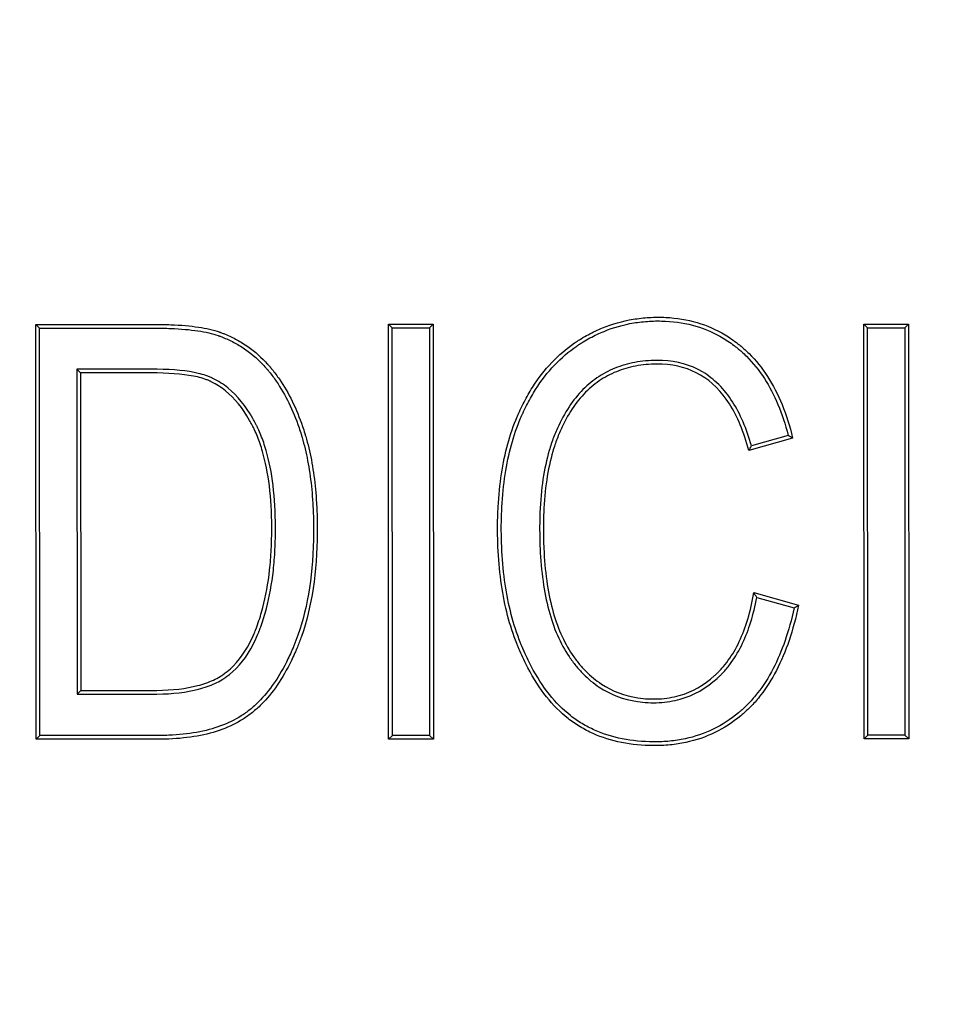
# Model space of a CAD drawing. Units: millimetres. Extents: x 0 to 603, y -3 to 204.
# Drawn here: x 115 to 121, y 38 to 44 of the extents above; entities that cross this region are included whole.
import ezdxf
from ezdxf import colors
from ezdxf.entities.mleader import LeaderData, LeaderLine
from ezdxf.math import Vec2, Vec3

# ---------------------------------------------------------------- set-up
doc = ezdxf.new("R2010")
doc.units = ezdxf.units.MM
doc.layers.add('D-18T-C250', color=7, linetype='Continuous')
doc.layers.add('Predeterminado', color=7, linetype='Continuous')

# ---------------------------------------------------------------- blocks, each defined once
blk = doc.blocks.new('_DOT')
at = {"color": 0}
blk.add_line((0, 0), (-1, 0), dxfattribs=at)
at = {"color": 0, "const_width": 0.333}
blk.add_lwpolyline([(-0.1665, 0, 1), (0.1665, 0, 1)], format="xyb", close=True, dxfattribs=at)
blk = doc.blocks.new('SE')
at = {"layer": 'D-18T-C250', "color": 7, "linetype": 'Continuous'}
for p, q in [((115.2894, 42.0843), (115.2666, 42.107)), ((115.2678, 39.5891), (115.2666, 42.107)), ((115.2906, 39.6118), (115.2894, 42.0843)), ((117.4059, 42.108), (117.6773, 42.1081)), ((117.4287, 42.0853), (117.4059, 42.108)), ((117.4071, 39.5901), (117.4059, 42.108)), ((117.4287, 42.0853), (117.6546, 42.0854)), ((117.4299, 39.6129), (117.4287, 42.0853)), ((117.6546, 42.0854), (117.6773, 42.1081)), ((117.6546, 42.0854), (117.6558, 39.613)), ((117.6773, 42.1081), (117.6785, 39.5902)), ((120.2907, 42.1094), (120.5621, 42.1095)), ((120.3135, 42.0866), (120.2907, 42.1094)), ((120.2919, 39.5914), (120.2907, 42.1094)), ((120.3135, 42.0866), (120.5394, 42.0867)), ((120.3146, 39.6142), (120.3135, 42.0866)), ((120.5394, 42.0867), (120.5621, 42.1095)), ((120.5394, 42.0867), (120.5405, 39.6143)), ((120.5621, 42.1095), (120.5633, 39.5916)), ((115.5154, 41.835), (115.5382, 41.8123)), ((115.5154, 41.835), (115.5163, 39.863)), ((115.5382, 41.8123), (115.5391, 39.8857)), ((119.8588, 41.4173), (119.5925, 41.3418)), ((119.8315, 41.4332), (119.6084, 41.3699)), ((119.6231, 40.479), (119.8945, 40.4021)), ((119.6411, 40.4503), (119.8678, 40.386)), ((115.5163, 39.863), (115.5391, 39.8857)), ((115.2906, 39.6118), (115.2678, 39.5891)), ((117.4299, 39.6129), (117.4071, 39.5901)), ((117.6785, 39.5902), (117.4071, 39.5901)), ((117.6558, 39.613), (117.4299, 39.6129)), ((117.6558, 39.613), (117.6785, 39.5902)), ((120.3146, 39.6142), (120.2919, 39.5914)), ((120.5633, 39.5916), (120.2919, 39.5914)), ((120.5405, 39.6143), (120.3146, 39.6142)), ((120.5405, 39.6143), (120.5633, 39.5916))]:
    blk.add_line(p, q, dxfattribs=at)
for centre, radius, start, end in [((117.5346, 37.4536), 4.5949, 59.61359, 60.00778), ((116.0565, 43.3587), 4.0708, 330.29908, 330.75427), ((116.0419, 38.2152), 4.2367, 31.84045, 32.29926), ((116.6781, 45.7219), 6.2166, 300.87038, 301.1578)]:
    blk.add_arc(centre, radius, start, end, dxfattribs=at)
for points, knots in [([(119.8945, 40.4021), (119.8626, 40.2503), (119.818, 40.1187), (119.7317, 39.952), (119.6997, 39.9016), (119.6468, 39.8337), (119.6283, 39.8123), (119.5994, 39.7822), (119.5895, 39.7725), (119.5782, 39.7619), (119.5771, 39.7608), (119.5741, 39.7581), (119.5726, 39.7567), (119.5681, 39.7527), (119.5651, 39.75), (119.5561, 39.742), (119.55, 39.7368), (119.4459, 39.6501), (119.3347, 39.5962), (119.1794, 39.5632), (119.1476, 39.5583), (119.0986, 39.5535), (119.082, 39.5523), (119.0486, 39.5509), (119.0315, 39.5506), (118.9465, 39.5511), (118.8818, 39.5573), (118.7596, 39.5815), (118.702, 39.5996), (118.6209, 39.6359), (118.5948, 39.6495), (118.5444, 39.6798), (118.5201, 39.6965), (118.4026, 39.7889), (118.3213, 39.8911), (118.235, 40.0552), (118.2185, 40.0898), (118.2017, 40.1286), (118.2007, 40.1308), (118.1993, 40.1343), (118.1988, 40.1354), (118.1981, 40.1372), (118.1978, 40.1378), (118.1974, 40.1388), (118.1972, 40.1391), (118.1956, 40.1429), (118.1942, 40.1462), (118.1901, 40.1563), (118.1874, 40.163), (118.1794, 40.1834), (118.1742, 40.1971), (118.1493, 40.2666), (118.1324, 40.3249), (118.0904, 40.5077), (118.0742, 40.6402), (118.069, 40.801), (118.0686, 40.819), (118.0682, 40.8554), (118.0682, 40.8738), (118.0687, 40.9284), (118.0698, 40.964), (118.0754, 41.0688), (118.0822, 41.1356), (118.1116, 41.3271), (118.1434, 41.4427), (118.1897, 41.5526), (118.1925, 41.559), (118.1957, 41.5661), (118.196, 41.5669), (118.1965, 41.5681), (118.1967, 41.5685), (118.1971, 41.5694), (118.1973, 41.5699), (118.1985, 41.5725), (118.1994, 41.5745), (118.2022, 41.5806), (118.204, 41.5846), (118.2134, 41.6047), (118.2211, 41.6204), (118.2449, 41.6664), (118.2618, 41.6958), (118.3151, 41.7799), (118.3543, 41.8304), (118.4398, 41.9206), (118.486, 41.9603), (118.5387, 41.9964), (118.5418, 41.9985), (118.5465, 42.0017), (118.548, 42.0027), (118.5515, 42.005), (118.5532, 42.0061), (118.5619, 42.0117), (118.5688, 42.0161), (118.5898, 42.0289), (118.6039, 42.037), (118.6467, 42.0602), (118.6758, 42.074), (118.7648, 42.1102), (118.8265, 42.1276), (118.9226, 42.1435), (118.9552, 42.1471), (119.0051, 42.15), (119.0219, 42.1505), (119.0557, 42.1507), (119.0726, 42.1504), (119.222, 42.1433), (119.3416, 42.1081), (119.4755, 42.0276), (119.5014, 42.0096), (119.5329, 41.9849), (119.5392, 41.9798), (119.5485, 41.972), (119.5516, 41.9694), (119.5562, 41.9655), (119.5578, 41.964), (119.5606, 41.9617), (119.5619, 41.9605), (119.574, 41.9498), (119.5845, 41.9399), (119.6359, 41.8888), (119.6732, 41.8426), (119.7732, 41.6878), (119.8241, 41.5631), (119.8588, 41.4173)], [0, 0, 0, 0, 0.0625, 0.0625, 0.09375, 0.09375, 0.109375, 0.109375, 0.117188, 0.117188, 0.118164, 0.118164, 0.119141, 0.119141, 0.121094, 0.121094, 0.125, 0.125, 0.1875, 0.1875, 0.203125, 0.203125, 0.210938, 0.210938, 0.21875, 0.21875, 0.25, 0.25, 0.28125, 0.28125, 0.296875, 0.296875, 0.3125, 0.3125, 0.375, 0.375, 0.390625, 0.390625, 0.391602, 0.391602, 0.39209, 0.39209, 0.392334, 0.392334, 0.392578, 0.392578, 0.394531, 0.394531, 0.398437, 0.398437, 0.40625, 0.40625, 0.4375, 0.4375, 0.5, 0.5, 0.507813, 0.507813, 0.515625, 0.515625, 0.53125, 0.53125, 0.5625, 0.5625, 0.625, 0.625, 0.628906, 0.628906, 0.629395, 0.629395, 0.629639, 0.629639, 0.629883, 0.629883, 0.630859, 0.630859, 0.632813, 0.632813, 0.640625, 0.640625, 0.65625, 0.65625, 0.6875, 0.6875, 0.71875, 0.71875, 0.720703, 0.720703, 0.72168, 0.72168, 0.722656, 0.722656, 0.726562, 0.726562, 0.734375, 0.734375, 0.75, 0.75, 0.78125, 0.78125, 0.796875, 0.796875, 0.804688, 0.804688, 0.8125, 0.8125, 0.875, 0.875, 0.890625, 0.890625, 0.894531, 0.894531, 0.896484, 0.896484, 0.897461, 0.897461, 0.898438, 0.898438, 0.90625, 0.90625, 0.9375, 0.9375, 1, 1, 1, 1]), ([(115.2666, 42.107), (115.4794, 42.1071), (115.6922, 42.1072), (115.9182, 42.1073), (115.9315, 42.1073), (115.9515, 42.1073), (115.9581, 42.1073), (115.9681, 42.1073), (115.9714, 42.1073), (115.9756, 42.1073), (115.9764, 42.1073), (115.9777, 42.1073), (115.9781, 42.1073), (115.9789, 42.1073), (115.9796, 42.1073), (115.9823, 42.1073), (115.9844, 42.1073), (116.0212, 42.1073), (116.0541, 42.1066), (116.1478, 42.1029), (116.2036, 42.098), (116.3017, 42.0832), (116.3441, 42.0734), (116.38, 42.0609), (116.3803, 42.0608), (116.3809, 42.0606), (116.3813, 42.0604), (116.3825, 42.06), (116.3832, 42.0597), (116.3855, 42.0589), (116.3871, 42.0584), (116.3917, 42.0567), (116.3947, 42.0555), (116.4039, 42.0521), (116.41, 42.0497), (116.4281, 42.0422), (116.44, 42.037), (116.4753, 42.0202), (116.4982, 42.0077), (116.5648, 41.9664), (116.6066, 41.9335), (116.6549, 41.8853), (116.6644, 41.8753), (116.6783, 41.8598), (116.6829, 41.8546), (116.6886, 41.8479), (116.6897, 41.8466), (116.6914, 41.8445), (116.692, 41.8439), (116.6931, 41.8425), (116.6937, 41.8418), (116.6961, 41.8388), (116.6981, 41.8365), (116.7154, 41.815), (116.7302, 41.7952), (116.8011, 41.6918), (116.848, 41.596), (116.8897, 41.4733), (116.8941, 41.4595), (116.899, 41.4437), (116.8995, 41.4419), (116.9006, 41.4384), (116.901, 41.4372), (116.9022, 41.433), (116.9031, 41.4301), (116.9056, 41.4216), (116.9072, 41.4159), (116.9152, 41.3871), (116.9212, 41.3636), (116.9376, 41.2912), (116.9466, 41.2407), (116.961, 41.1352), (116.9662, 41.0803), (116.9714, 40.9945), (116.9726, 40.9653), (116.9737, 40.9208), (116.974, 40.9058), (116.9743, 40.8755), (116.9743, 40.8602), (116.9729, 40.6019), (116.9409, 40.3918), (116.8705, 40.1914), (116.8622, 40.1696), (116.8524, 40.1456), (116.8513, 40.143), (116.8499, 40.1397), (116.8496, 40.139), (116.8492, 40.138), (116.849, 40.1377), (116.8487, 40.1368), (116.8485, 40.1364), (116.8475, 40.1341), (116.8467, 40.1322), (116.8428, 40.1231), (116.8396, 40.1159), (116.8301, 40.0946), (116.8236, 40.0806), (116.7905, 40.0125), (116.762, 39.9629), (116.701, 39.8738), (116.6684, 39.8343), (116.6166, 39.7825), (116.5987, 39.7665), (116.5621, 39.737), (116.5433, 39.7236), (116.4461, 39.6622), (116.3529, 39.6281), (116.1918, 39.599), (116.1346, 39.593), (116.0588, 39.59), (116.0435, 39.5897), (116.024, 39.5895), (116.0201, 39.5895), (116.0152, 39.5894), (116.0141, 39.5894), (116.0124, 39.5894), (116.0116, 39.5894), (116.0091, 39.5894), (116.0074, 39.5894), (115.9991, 39.5894), (115.9924, 39.5894), (115.9592, 39.5894), (115.9326, 39.5894), (115.6933, 39.5893), (115.4806, 39.5892), (115.2678, 39.5891)], [0, 0, 0, 0, 0.125, 0.125, 0.132812, 0.132812, 0.136719, 0.136719, 0.138672, 0.138672, 0.13916, 0.13916, 0.139404, 0.139404, 0.139648, 0.139648, 0.140625, 0.140625, 0.15625, 0.15625, 0.1875, 0.1875, 0.21875, 0.21875, 0.218994, 0.218994, 0.219238, 0.219238, 0.219727, 0.219727, 0.220703, 0.220703, 0.222656, 0.222656, 0.226563, 0.226563, 0.234375, 0.234375, 0.25, 0.25, 0.28125, 0.28125, 0.289063, 0.289063, 0.292969, 0.292969, 0.293945, 0.293945, 0.294434, 0.294434, 0.294922, 0.294922, 0.296875, 0.296875, 0.3125, 0.3125, 0.375, 0.375, 0.382813, 0.382813, 0.383789, 0.383789, 0.384766, 0.384766, 0.386719, 0.386719, 0.390625, 0.390625, 0.40625, 0.40625, 0.4375, 0.4375, 0.46875, 0.46875, 0.484375, 0.484375, 0.492188, 0.492188, 0.5, 0.5, 0.625, 0.625, 0.640625, 0.640625, 0.642578, 0.642578, 0.643066, 0.643066, 0.643311, 0.643311, 0.643555, 0.643555, 0.644531, 0.644531, 0.648438, 0.648438, 0.65625, 0.65625, 0.6875, 0.6875, 0.71875, 0.71875, 0.734375, 0.734375, 0.75, 0.75, 0.8125, 0.8125, 0.84375, 0.84375, 0.851562, 0.851562, 0.853516, 0.853516, 0.854004, 0.854004, 0.854492, 0.854492, 0.855469, 0.855469, 0.859375, 0.859375, 0.875, 0.875, 1, 1, 1, 1]), ([(115.2894, 42.0843), (115.4946, 42.0844), (115.6998, 42.0845), (115.9183, 42.0846), (115.9315, 42.0846), (115.9515, 42.0846), (115.9581, 42.0846), (115.9681, 42.0846), (115.9714, 42.0846), (115.9756, 42.0846), (115.9764, 42.0846), (115.9777, 42.0846), (115.9781, 42.0846), (115.9789, 42.0846), (115.9796, 42.0846), (115.9823, 42.0846), (115.9844, 42.0846), (116.0209, 42.0845), (116.0535, 42.0839), (116.1463, 42.0801), (116.2013, 42.0753), (116.2973, 42.0609), (116.3384, 42.0513), (116.3725, 42.0394), (116.3728, 42.0393), (116.3733, 42.0391), (116.3737, 42.039), (116.3749, 42.0386), (116.3756, 42.0383), (116.3778, 42.0375), (116.3793, 42.037), (116.3838, 42.0353), (116.3868, 42.0342), (116.3957, 42.0309), (116.4015, 42.0285), (116.4191, 42.0214), (116.4306, 42.0163), (116.4648, 42), (116.4869, 41.988), (116.5514, 41.9479), (116.5917, 41.9161), (116.6386, 41.8695), (116.6477, 41.8598), (116.6612, 41.8448), (116.6657, 41.8397), (116.6712, 41.8332), (116.6723, 41.8319), (116.6739, 41.83), (116.6745, 41.8293), (116.6756, 41.828), (116.6762, 41.8273), (116.6785, 41.8244), (116.6804, 41.8221), (116.6973, 41.8012), (116.7118, 41.7818), (116.781, 41.6809), (116.8271, 41.587), (116.8681, 41.4662), (116.8725, 41.4526), (116.8772, 41.4371), (116.8778, 41.4353), (116.8788, 41.4318), (116.8792, 41.4306), (116.8804, 41.4265), (116.8813, 41.4237), (116.8837, 41.4153), (116.8853, 41.4097), (116.8932, 41.3814), (116.899, 41.3582), (116.9152, 41.2869), (116.9242, 41.237), (116.9383, 41.1328), (116.9436, 41.0784), (116.9486, 40.9934), (116.9499, 40.9645), (116.951, 40.9203), (116.9513, 40.9054), (116.9516, 40.8754), (116.9516, 40.8602), (116.9501, 40.604), (116.9184, 40.3964), (116.8492, 40.1993), (116.841, 40.1779), (116.8313, 40.1544), (116.8303, 40.1518), (116.8289, 40.1485), (116.8286, 40.1479), (116.8282, 40.1469), (116.8281, 40.1466), (116.8277, 40.1457), (116.8275, 40.1452), (116.8266, 40.143), (116.8258, 40.1412), (116.8219, 40.1322), (116.8188, 40.1251), (116.8094, 40.1041), (116.803, 40.0903), (116.7705, 40.0233), (116.7425, 39.9747), (116.6829, 39.8877), (116.6513, 39.8493), (116.601, 39.7992), (116.5838, 39.7837), (116.5485, 39.7553), (116.5304, 39.7424), (116.4368, 39.6832), (116.3465, 39.6501), (116.189, 39.6216), (116.1328, 39.6157), (116.0582, 39.6128), (116.043, 39.6124), (116.0238, 39.6122), (116.02, 39.6122), (116.0151, 39.6122), (116.0141, 39.6122), (116.0124, 39.6122), (116.0115, 39.6122), (116.0091, 39.6122), (116.0074, 39.6122), (115.9991, 39.6122), (115.9924, 39.6122), (115.9592, 39.6122), (115.9326, 39.6122), (115.7009, 39.612), (115.4957, 39.6119), (115.2906, 39.6118)], [0, 0, 0, 0, 0.121629, 0.121629, 0.129512, 0.129512, 0.133453, 0.133453, 0.135424, 0.135424, 0.135917, 0.135917, 0.136163, 0.136163, 0.136409, 0.136409, 0.137395, 0.137395, 0.15316, 0.15316, 0.184691, 0.184691, 0.216222, 0.216222, 0.216468, 0.216468, 0.216715, 0.216715, 0.217207, 0.217207, 0.218193, 0.218193, 0.220163, 0.220163, 0.224105, 0.224105, 0.231987, 0.231987, 0.247753, 0.247753, 0.279284, 0.279284, 0.287167, 0.287167, 0.291108, 0.291108, 0.292093, 0.292093, 0.292586, 0.292586, 0.293079, 0.293079, 0.295049, 0.295049, 0.310815, 0.310815, 0.373877, 0.373877, 0.381759, 0.381759, 0.382745, 0.382745, 0.38373, 0.38373, 0.385701, 0.385701, 0.389642, 0.389642, 0.405408, 0.405408, 0.436938, 0.436938, 0.468469, 0.468469, 0.484235, 0.484235, 0.492118, 0.492118, 0.5, 0.5, 0.626124, 0.626124, 0.64189, 0.64189, 0.64386, 0.64386, 0.644353, 0.644353, 0.644599, 0.644599, 0.644846, 0.644846, 0.645831, 0.645831, 0.649772, 0.649772, 0.657655, 0.657655, 0.689186, 0.689186, 0.720717, 0.720717, 0.736482, 0.736482, 0.752248, 0.752248, 0.81531, 0.81531, 0.846841, 0.846841, 0.854723, 0.854723, 0.856694, 0.856694, 0.857187, 0.857187, 0.857679, 0.857679, 0.858665, 0.858665, 0.862606, 0.862606, 0.878372, 0.878372, 1, 1, 1, 1]), ([(119.8678, 40.386), (119.8366, 40.2446), (119.794, 40.1219), (119.7121, 39.9636), (119.6808, 39.9144), (119.6293, 39.8482), (119.6113, 39.8275), (119.5833, 39.7983), (119.5737, 39.7888), (119.5628, 39.7786), (119.5616, 39.7775), (119.5587, 39.7749), (119.5573, 39.7735), (119.5529, 39.7696), (119.55, 39.767), (119.5412, 39.7592), (119.5353, 39.7542), (119.4341, 39.6699), (119.3265, 39.6178), (119.1755, 39.5856), (119.1445, 39.5808), (119.0968, 39.5762), (119.0806, 39.575), (119.048, 39.5736), (119.0313, 39.5733), (118.9479, 39.5738), (118.8847, 39.5799), (118.7656, 39.6035), (118.7096, 39.6211), (118.631, 39.6563), (118.6057, 39.6695), (118.5569, 39.6989), (118.5334, 39.715), (118.4196, 39.8044), (118.3403, 39.9039), (118.2554, 40.0653), (118.2391, 40.0994), (118.2226, 40.1376), (118.2217, 40.1398), (118.2202, 40.1432), (118.2197, 40.1443), (118.219, 40.146), (118.2187, 40.1467), (118.2183, 40.1476), (118.2182, 40.148), (118.2166, 40.1517), (118.2153, 40.1549), (118.2112, 40.1648), (118.2085, 40.1715), (118.2006, 40.1915), (118.1955, 40.205), (118.1711, 40.2734), (118.1544, 40.3308), (118.1129, 40.5112), (118.0968, 40.6422), (118.0918, 40.8015), (118.0914, 40.8194), (118.091, 40.8555), (118.0909, 40.8738), (118.0914, 40.9279), (118.0925, 40.9632), (118.0981, 41.0669), (118.1048, 41.133), (118.1339, 41.3221), (118.1652, 41.4359), (118.2106, 41.5436), (118.2133, 41.5499), (118.2165, 41.5569), (118.2168, 41.5577), (118.2173, 41.5589), (118.2175, 41.5592), (118.2179, 41.5601), (118.2181, 41.5606), (118.2192, 41.5631), (118.2201, 41.5651), (118.2228, 41.5711), (118.2247, 41.5751), (118.2339, 41.5948), (118.2414, 41.6102), (118.2649, 41.6554), (118.2814, 41.6842), (118.3336, 41.7665), (118.3719, 41.8159), (118.4552, 41.9039), (118.5002, 41.9424), (118.5515, 41.9776), (118.5545, 41.9797), (118.5591, 41.9827), (118.5606, 41.9837), (118.5639, 41.9859), (118.5656, 41.987), (118.5741, 41.9925), (118.5809, 41.9968), (118.6013, 42.0093), (118.6151, 42.0172), (118.6568, 42.0398), (118.6852, 42.0532), (118.7718, 42.0885), (118.8318, 42.1054), (118.9255, 42.121), (118.9573, 42.1245), (119.006, 42.1273), (119.0224, 42.1278), (119.0555, 42.128), (119.0719, 42.1277), (119.2175, 42.1207), (119.3332, 42.0867), (119.4629, 42.0086), (119.4881, 41.9912), (119.5187, 41.9671), (119.5248, 41.9622), (119.5338, 41.9547), (119.5368, 41.9521), (119.5413, 41.9482), (119.5429, 41.9469), (119.5456, 41.9446), (119.5469, 41.9434), (119.5586, 41.933), (119.5688, 41.9234), (119.6187, 41.8739), (119.6549, 41.829), (119.7492, 41.683), (119.7975, 41.5679), (119.8315, 41.4332)], [0, 0, 0, 0, 0.059964, 0.059964, 0.091402, 0.091402, 0.107121, 0.107121, 0.11498, 0.11498, 0.115963, 0.115963, 0.116945, 0.116945, 0.11891, 0.11891, 0.12284, 0.12284, 0.185716, 0.185716, 0.201435, 0.201435, 0.209295, 0.209295, 0.217154, 0.217154, 0.248592, 0.248592, 0.280031, 0.280031, 0.29575, 0.29575, 0.311469, 0.311469, 0.374345, 0.374345, 0.390064, 0.390064, 0.391047, 0.391047, 0.391538, 0.391538, 0.391783, 0.391783, 0.392029, 0.392029, 0.393994, 0.393994, 0.397924, 0.397924, 0.405783, 0.405783, 0.437221, 0.437221, 0.500098, 0.500098, 0.507957, 0.507957, 0.515817, 0.515817, 0.531536, 0.531536, 0.562974, 0.562974, 0.62585, 0.62585, 0.62978, 0.62978, 0.630271, 0.630271, 0.630517, 0.630517, 0.630762, 0.630762, 0.631745, 0.631745, 0.63371, 0.63371, 0.641569, 0.641569, 0.657288, 0.657288, 0.688726, 0.688726, 0.720165, 0.720165, 0.722129, 0.722129, 0.723112, 0.723112, 0.724094, 0.724094, 0.728024, 0.728024, 0.735884, 0.735884, 0.751603, 0.751603, 0.783041, 0.783041, 0.79876, 0.79876, 0.806619, 0.806619, 0.814479, 0.814479, 0.877355, 0.877355, 0.893074, 0.893074, 0.897004, 0.897004, 0.898969, 0.898969, 0.899951, 0.899951, 0.900934, 0.900934, 0.908793, 0.908793, 0.940232, 0.940232, 1, 1, 1, 1]), ([(115.5163, 39.863), (115.5239, 39.863), (115.5315, 39.863), (115.5391, 39.863), (115.6153, 39.863), (115.6916, 39.8631), (115.8059, 39.8631), (115.8441, 39.8631), (115.9012, 39.8632), (115.9203, 39.8632), (115.9489, 39.8632), (115.9584, 39.8632), (115.9703, 39.8632), (115.9727, 39.8632), (115.9763, 39.8632), (115.9775, 39.8632), (115.9793, 39.8632), (115.9799, 39.8632), (115.9811, 39.8632), (115.9818, 39.8632), (115.9886, 39.8632), (115.9947, 39.8632), (116.0973, 39.8645), (116.1818, 39.8743), (116.2902, 39.9023), (116.3233, 39.9139), (116.3683, 39.9348), (116.3825, 39.9424), (116.3968, 39.9511), (116.3977, 39.9516), (116.3993, 39.9526), (116.4004, 39.9533), (116.4033, 39.9552), (116.4053, 39.9564), (116.4111, 39.9602), (116.4149, 39.9628), (116.4262, 39.9707), (116.4337, 39.9762), (116.4989, 40.0282), (116.5465, 40.0898), (116.5947, 40.1834), (116.6038, 40.2029), (116.6145, 40.2283), (116.6166, 40.2334), (116.6192, 40.2399), (116.6198, 40.2412), (116.6208, 40.2438), (116.6211, 40.2447), (116.6223, 40.2478), (116.6231, 40.2499), (116.6271, 40.2602), (116.6302, 40.2686), (116.6454, 40.3109), (116.6561, 40.3459), (116.6847, 40.4547), (116.6986, 40.5321), (116.7122, 40.6555), (116.7155, 40.6979), (116.7187, 40.7632), (116.7195, 40.7853), (116.7205, 40.8301), (116.7207, 40.853), (116.7199, 41.0582), (116.7012, 41.2137), (116.6545, 41.3749), (116.644, 41.4054), (116.6265, 41.4488), (116.6203, 41.4628), (116.6135, 41.4773), (116.6131, 41.4782), (116.6125, 41.4794), (116.6121, 41.4802), (116.6114, 41.4816), (116.6111, 41.4822), (116.6095, 41.4855), (116.6083, 41.4881), (116.6045, 41.4958), (116.6019, 41.5009), (116.5941, 41.516), (116.5888, 41.5259), (116.54, 41.6124), (116.4897, 41.6744), (116.4035, 41.7445), (116.3731, 41.764), (116.3389, 41.7805), (116.3369, 41.7814), (116.3344, 41.7826), (116.3338, 41.7829), (116.3329, 41.7833), (116.3326, 41.7834), (116.3314, 41.784), (116.3306, 41.7843), (116.3265, 41.7861), (116.3232, 41.7875), (116.3131, 41.7917), (116.3062, 41.7943), (116.2844, 41.8017), (116.2689, 41.8061), (116.186, 41.8258), (116.1029, 41.8338), (115.9966, 41.8351), (115.9903, 41.8352), (115.9807, 41.8352), (115.9775, 41.8352), (115.9735, 41.8352), (115.973, 41.8352), (115.9718, 41.8352), (115.9712, 41.8352), (115.9694, 41.8352), (115.9682, 41.8352), (115.9575, 41.8352), (115.9479, 41.8352), (115.9194, 41.8352), (115.9003, 41.8352), (115.8431, 41.8352), (115.805, 41.8352), (115.6906, 41.8351), (115.6144, 41.8351), (115.5382, 41.835), (115.5306, 41.835), (115.523, 41.835), (115.5154, 41.835)], [0, 0, 0, 0, 0.006139, 0.006139, 0.006139, 0.067872, 0.067872, 0.098738, 0.098738, 0.114171, 0.114171, 0.121888, 0.121888, 0.123817, 0.123817, 0.124781, 0.124781, 0.125264, 0.125264, 0.125746, 0.125746, 0.129604, 0.129604, 0.191337, 0.191337, 0.222203, 0.222203, 0.237636, 0.237636, 0.238601, 0.238601, 0.239565, 0.239565, 0.241495, 0.241495, 0.245353, 0.245353, 0.253069, 0.253069, 0.314802, 0.314802, 0.330235, 0.330235, 0.334093, 0.334093, 0.335058, 0.335058, 0.336023, 0.336023, 0.337952, 0.337952, 0.345668, 0.345668, 0.376535, 0.376535, 0.438267, 0.438267, 0.469133, 0.469133, 0.484567, 0.484567, 0.5, 0.5, 0.623465, 0.623465, 0.654331, 0.654331, 0.669764, 0.669764, 0.670729, 0.670729, 0.671211, 0.671211, 0.671694, 0.671694, 0.673623, 0.673623, 0.677481, 0.677481, 0.685198, 0.685198, 0.74693, 0.74693, 0.777796, 0.777796, 0.779726, 0.779726, 0.780208, 0.780208, 0.78069, 0.78069, 0.781655, 0.781655, 0.785513, 0.785513, 0.79323, 0.79323, 0.808663, 0.808663, 0.870395, 0.870395, 0.874254, 0.874254, 0.876183, 0.876183, 0.876665, 0.876665, 0.877147, 0.877147, 0.878112, 0.878112, 0.885828, 0.885828, 0.901262, 0.901262, 0.932128, 0.932128, 0.993861, 0.993861, 0.993861, 1, 1, 1, 1]), ([(119.6084, 41.3699), (119.5791, 41.4744), (119.5412, 41.5635), (119.4438, 41.7157), (119.383, 41.7766), (119.2404, 41.8608), (119.159, 41.8837), (119.0574, 41.8884), (119.0458, 41.8887), (119.0229, 41.8885), (119.0116, 41.8883), (118.9778, 41.8867), (118.9557, 41.8846), (118.8909, 41.8757), (118.8494, 41.8658), (118.7704, 41.8384), (118.7329, 41.8207), (118.6622, 41.7777), (118.629, 41.7523), (118.5358, 41.6631), (118.4826, 41.587), (118.4281, 41.4711), (118.4178, 41.4469), (118.3985, 41.3962), (118.3897, 41.3699), (118.3658, 41.2878), (118.3532, 41.2291), (118.3345, 41.1036), (118.3284, 41.0368), (118.3248, 40.948), (118.3243, 40.93), (118.3236, 40.8935), (118.3235, 40.8748), (118.3238, 40.8191), (118.3246, 40.783), (118.3324, 40.6071), (118.3499, 40.4822), (118.4081, 40.2634), (118.4489, 40.1694), (118.5152, 40.0715), (118.529, 40.0531), (118.5576, 40.0181), (118.5724, 40.0016), (118.6183, 39.9552), (118.651, 39.9283), (118.7549, 39.8598), (118.8322, 39.8307), (118.9377, 39.8151), (118.9593, 39.813), (119.0032, 39.8108), (119.0259, 39.8107), (119.0925, 39.814), (119.1354, 39.821), (119.2589, 39.8561), (119.3342, 39.8984), (119.4048, 39.9626), (119.409, 39.9664), (119.4151, 39.9723), (119.4171, 39.9743), (119.4212, 39.9782), (119.4229, 39.98), (119.4321, 39.9893), (119.4393, 39.997), (119.4605, 40.0207), (119.4739, 40.0375), (119.5122, 40.0906), (119.5351, 40.1297), (119.593, 40.2522), (119.6215, 40.3447), (119.6411, 40.4503)], [0, 0, 0, 0, 0.058888, 0.058888, 0.121933, 0.121933, 0.184978, 0.184978, 0.192859, 0.192859, 0.20074, 0.20074, 0.216501, 0.216501, 0.248023, 0.248023, 0.279546, 0.279546, 0.311068, 0.311068, 0.374113, 0.374113, 0.389874, 0.389874, 0.405636, 0.405636, 0.437158, 0.437158, 0.468681, 0.468681, 0.476561, 0.476561, 0.484442, 0.484442, 0.500203, 0.500203, 0.563248, 0.563248, 0.626293, 0.626293, 0.642054, 0.642054, 0.657816, 0.657816, 0.689338, 0.689338, 0.752383, 0.752383, 0.768144, 0.768144, 0.783906, 0.783906, 0.815428, 0.815428, 0.878473, 0.878473, 0.882414, 0.882414, 0.884384, 0.884384, 0.886354, 0.886354, 0.894234, 0.894234, 0.909996, 0.909996, 0.941518, 0.941518, 1, 1, 1, 1]), ([(119.5925, 41.3418), (119.5629, 41.4542), (119.5237, 41.5485), (119.4263, 41.701), (119.368, 41.7591), (119.2323, 41.8392), (119.1548, 41.8612), (119.0567, 41.8657), (119.0456, 41.8659), (119.0233, 41.8658), (119.0123, 41.8655), (118.9795, 41.864), (118.9581, 41.862), (118.8954, 41.8533), (118.8554, 41.8438), (118.7793, 41.8174), (118.7433, 41.8005), (118.6754, 41.7592), (118.6436, 41.7348), (118.5539, 41.6489), (118.5022, 41.5752), (118.449, 41.462), (118.4388, 41.4382), (118.42, 41.3887), (118.4114, 41.363), (118.388, 41.2826), (118.3756, 41.2249), (118.3571, 41.1011), (118.3511, 41.0351), (118.3475, 40.9473), (118.347, 40.9295), (118.3464, 40.8933), (118.3463, 40.8748), (118.3465, 40.8195), (118.3474, 40.7836), (118.3551, 40.6094), (118.3724, 40.4861), (118.4296, 40.2712), (118.4695, 40.1796), (118.5336, 40.0849), (118.5471, 40.067), (118.5748, 40.0331), (118.5891, 40.0171), (118.6334, 39.9723), (118.6649, 39.9464), (118.7647, 39.8806), (118.8386, 39.8528), (118.9403, 39.8377), (118.9611, 39.8356), (119.0036, 39.8336), (119.0256, 39.8334), (119.0897, 39.8367), (119.1309, 39.8433), (119.2493, 39.877), (119.3213, 39.9174), (119.3894, 39.9793), (119.3934, 39.983), (119.3993, 39.9887), (119.4013, 39.9906), (119.4052, 39.9944), (119.4068, 39.9961), (119.4157, 40.005), (119.4226, 40.0124), (119.443, 40.0352), (119.4559, 40.0514), (119.4929, 40.1027), (119.5151, 40.1406), (119.5743, 40.2658), (119.6038, 40.3646), (119.6231, 40.479)], [0, 0, 0, 0, 0.0625, 0.0625, 0.125, 0.125, 0.1875, 0.1875, 0.195312, 0.195312, 0.203125, 0.203125, 0.21875, 0.21875, 0.25, 0.25, 0.28125, 0.28125, 0.3125, 0.3125, 0.375, 0.375, 0.390625, 0.390625, 0.40625, 0.40625, 0.4375, 0.4375, 0.46875, 0.46875, 0.476562, 0.476562, 0.484375, 0.484375, 0.5, 0.5, 0.5625, 0.5625, 0.625, 0.625, 0.640625, 0.640625, 0.65625, 0.65625, 0.6875, 0.6875, 0.75, 0.75, 0.765625, 0.765625, 0.78125, 0.78125, 0.8125, 0.8125, 0.875, 0.875, 0.878906, 0.878906, 0.880859, 0.880859, 0.882812, 0.882812, 0.890625, 0.890625, 0.90625, 0.90625, 0.9375, 0.9375, 1, 1, 1, 1]), ([(115.5391, 39.8857), (115.6153, 39.8858), (115.6916, 39.8858), (115.8059, 39.8859), (115.844, 39.8859), (115.9012, 39.8859), (115.9203, 39.8859), (115.9489, 39.8859), (115.9584, 39.8859), (115.9703, 39.8859), (115.9727, 39.8859), (115.9763, 39.8859), (115.9775, 39.8859), (115.9793, 39.8859), (115.9799, 39.8859), (115.9811, 39.8859), (115.9817, 39.8859), (115.9885, 39.886), (115.9945, 39.886), (116.0957, 39.8872), (116.1784, 39.8969), (116.2834, 39.924), (116.3152, 39.9352), (116.358, 39.9551), (116.3715, 39.9623), (116.385, 39.9705), (116.3857, 39.971), (116.3873, 39.972), (116.3884, 39.9726), (116.3911, 39.9743), (116.393, 39.9755), (116.3985, 39.9791), (116.4021, 39.9815), (116.4128, 39.9891), (116.4198, 39.9943), (116.4817, 40.0436), (116.5274, 40.1025), (116.5742, 40.1932), (116.5831, 40.2122), (116.5935, 40.237), (116.5956, 40.242), (116.5981, 40.2483), (116.5986, 40.2496), (116.5996, 40.2522), (116.6, 40.253), (116.6011, 40.2561), (116.6019, 40.2581), (116.6058, 40.2682), (116.6089, 40.2764), (116.6237, 40.3179), (116.6343, 40.3523), (116.6624, 40.4592), (116.6761, 40.5356), (116.6895, 40.6575), (116.6928, 40.6994), (116.696, 40.7641), (116.6968, 40.786), (116.6978, 40.8304), (116.698, 40.8531), (116.6972, 41.0566), (116.6785, 41.2101), (116.6328, 41.3678), (116.6226, 41.3977), (116.6055, 41.4399), (116.5996, 41.4535), (116.5929, 41.4676), (116.5925, 41.4684), (116.5919, 41.4696), (116.5916, 41.4704), (116.5909, 41.4717), (116.5906, 41.4723), (116.5891, 41.4755), (116.5879, 41.4781), (116.5841, 41.4856), (116.5816, 41.4906), (116.574, 41.5053), (116.5688, 41.5149), (116.5214, 41.5992), (116.4727, 41.6589), (116.3905, 41.7258), (116.3615, 41.7443), (116.3291, 41.7599), (116.3272, 41.7608), (116.3248, 41.762), (116.3243, 41.7622), (116.3235, 41.7626), (116.3231, 41.7627), (116.322, 41.7632), (116.3213, 41.7636), (116.3175, 41.7653), (116.3144, 41.7666), (116.305, 41.7704), (116.2984, 41.7729), (116.2778, 41.7799), (116.263, 41.7841), (116.1832, 41.803), (116.1015, 41.8111), (115.9964, 41.8124), (115.9902, 41.8124), (115.9807, 41.8125), (115.9775, 41.8125), (115.9735, 41.8125), (115.973, 41.8125), (115.9718, 41.8125), (115.9712, 41.8125), (115.9694, 41.8125), (115.9682, 41.8125), (115.9575, 41.8125), (115.948, 41.8125), (115.9194, 41.8125), (115.9003, 41.8125), (115.8431, 41.8124), (115.805, 41.8124), (115.6906, 41.8124), (115.6144, 41.8123), (115.5382, 41.8123)], [0, 0, 0, 0, 0.0625, 0.0625, 0.09375, 0.09375, 0.109375, 0.109375, 0.117188, 0.117188, 0.119141, 0.119141, 0.120117, 0.120117, 0.120605, 0.120605, 0.121094, 0.121094, 0.125, 0.125, 0.1875, 0.1875, 0.21875, 0.21875, 0.234375, 0.234375, 0.235352, 0.235352, 0.236328, 0.236328, 0.238281, 0.238281, 0.242188, 0.242188, 0.25, 0.25, 0.3125, 0.3125, 0.328125, 0.328125, 0.332031, 0.332031, 0.333008, 0.333008, 0.333984, 0.333984, 0.335938, 0.335938, 0.34375, 0.34375, 0.375, 0.375, 0.4375, 0.4375, 0.46875, 0.46875, 0.484375, 0.484375, 0.5, 0.5, 0.625, 0.625, 0.65625, 0.65625, 0.671875, 0.671875, 0.672852, 0.672852, 0.67334, 0.67334, 0.673828, 0.673828, 0.675781, 0.675781, 0.679688, 0.679688, 0.6875, 0.6875, 0.75, 0.75, 0.78125, 0.78125, 0.783203, 0.783203, 0.783691, 0.783691, 0.78418, 0.78418, 0.785156, 0.785156, 0.789062, 0.789062, 0.796875, 0.796875, 0.8125, 0.8125, 0.875, 0.875, 0.878906, 0.878906, 0.880859, 0.880859, 0.881348, 0.881348, 0.881836, 0.881836, 0.882812, 0.882812, 0.890625, 0.890625, 0.90625, 0.90625, 0.9375, 0.9375, 1, 1, 1, 1])]:
    blk.add_open_spline(points, degree=3, knots=knots, dxfattribs=at)

msp = doc.modelspace()

# ---------------------------------------------------------------- block references
at = {"layer": 'Predeterminado'}
msp.add_blockref('SE', (0, 0), dxfattribs=at)

# ---------------------------------------------------------------- leaders
at = {"layer": 'Predeterminado', "color": 7, "linetype": 'Continuous'}
ml = msp.add_multileader_mtext('Standard', dxfattribs=at)
ml.set_content('{\\pxsm0.9;\\fArial|b0||i0||c0|p34;\\W1.;(Medidas reales)\\P}', color=256)
ml.set_leader_properties()
ml.set_arrow_properties(name='DOT')
ml.build(insert=Vec2(0, 0))
ml.multileader.update_dxf_attribs({"leader_type": 0, "dogleg_length": 0, "arrow_head_size": 3.125})
ctx = ml.context
ctx.base_point, ctx.char_height, ctx.arrow_head_size, ctx.landing_gap_size = Vec3(568.5683, 177.7666), 3.125, 3.125, 1.0938
notes = []
notes.append((ctx, [(0, (0, 0, 0), (0, 0), (1, 0), 1, [])]))
ctx.mtext.insert = Vec3(570.5683, 179.7885)
ml = msp.add_multileader_mtext('Standard', dxfattribs=at)
ml.set_content('{\\pxsm0.9;\\fArial|b0||i0||c0|p34;\\W1.;(642)\\P}', color=256)
ml.set_leader_properties()
ml.set_arrow_properties(name='DOT')
ml.build(insert=Vec2(0, 0))
ml.multileader.update_dxf_attribs({"leader_type": 0, "dogleg_length": 0, "arrow_head_size": 3.375})
ctx = ml.context
ctx.base_point, ctx.char_height, ctx.arrow_head_size, ctx.landing_gap_size = Vec3(438.7757, 168.2913), 3.375, 3.375, 1.1812
notes.append((ctx, [(0, (0, 0, 0), (0, 0), (1, 0), 1, [])]))
ctx.mtext.insert = Vec3(440.7757, 170.475)
ml = msp.add_multileader_mtext('Standard', dxfattribs=at)
ml.set_content('{\\pxsm0.9;\\fArial|b0||i0||c0|p34;\\W1.;(625)\\P}', color=256)
ml.set_leader_properties()
ml.set_arrow_properties(name='DOT')
ml.build(insert=Vec2(0, 0))
ml.multileader.update_dxf_attribs({"leader_type": 0, "dogleg_length": 0, "arrow_head_size": 3.375})
ctx = ml.context
ctx.base_point, ctx.char_height, ctx.arrow_head_size, ctx.landing_gap_size = Vec3(547.5351, 167.3959), 3.375, 3.375, 1.1812
notes.append((ctx, [(0, (0, 0, 0), (0, 0), (1, 0), 1, [])]))
ctx.mtext.insert = Vec3(549.5351, 169.5796)
ml = msp.add_multileader_mtext('Standard', dxfattribs=at)
ml.set_content('{\\pxsm0.9;\\fArial|b0||i0||c0|p34;\\W1.;(600)\\P}', color=256)
ml.set_leader_properties()
ml.set_arrow_properties(name='DOT')
ml.build(insert=Vec2(0, 0))
ml.multileader.update_dxf_attribs({"leader_type": 0, "dogleg_length": 0, "arrow_head_size": 3.375})
ctx = ml.context
ctx.base_point, ctx.char_height, ctx.arrow_head_size, ctx.landing_gap_size = Vec3(547.3033, 134.6484), 3.375, 3.375, 1.1812
notes.append((ctx, [(0, (0, 0, 0), (0, 0), (1, 0), 1, [])]))
ctx.mtext.insert = Vec3(549.3033, 136.832)
ml = msp.add_multileader_mtext('Standard', dxfattribs=at)
ml.set_content('{\\pxsm0.9;\\fArial|b0||i0||c0|p34;\\W1.;(700)\\P}', color=256)
ml.set_leader_properties()
ml.set_arrow_properties(name='DOT')
ml.build(insert=Vec2(0, 0))
ml.multileader.update_dxf_attribs({"leader_type": 0, "dogleg_length": 0, "arrow_head_size": 3.375})
ctx = ml.context
ctx.base_point, ctx.char_height, ctx.arrow_head_size, ctx.landing_gap_size = Vec3(438.6224, 125.878), 3.375, 3.375, 1.1812
notes.append((ctx, [(0, (0, 0, 0), (0, 0), (1, 0), 1, [])]))
ctx.mtext.insert = Vec3(440.6224, 128.0616)
ml = msp.add_multileader_mtext('Standard', dxfattribs=at)
ml.set_content('{\\pxsm0.9;\\fArial|b0||i0||c0|p34;\\W1.;(700)\\P}', color=256)
ml.set_leader_properties()
ml.set_arrow_properties(name='DOT')
ml.build(insert=Vec2(0, 0))
ml.multileader.update_dxf_attribs({"leader_type": 0, "dogleg_length": 0, "arrow_head_size": 3.375})
ctx = ml.context
ctx.base_point, ctx.char_height, ctx.arrow_head_size, ctx.landing_gap_size = Vec3(366.6272, 66.2903), 3.375, 3.375, 1.1812
notes.append((ctx, [(0, (0, 0, 0), (0, 0), (1, 0), 1, [])]))
ctx.mtext.insert = Vec3(368.6272, 68.4739)
for ctx, leaders in notes:
    for number, flags, end, landing, length, lines in leaders:
        leader = LeaderData()
        leader.index, (leader.has_last_leader_line, leader.has_dogleg_vector, leader.attachment_direction) = number, flags
        leader.last_leader_point, leader.dogleg_vector, leader.dogleg_length = Vec3(end), Vec3(landing), length
        for number, points, colour, breaks in lines:
            line = LeaderLine()
            line.index, line.vertices, line.color, line.breaks = number, Vec3.list(points), colors.encode_raw_color(colour), breaks
            leader.lines.append(line)
        ctx.leaders.append(leader)

doc.saveas('drawing.dxf')
